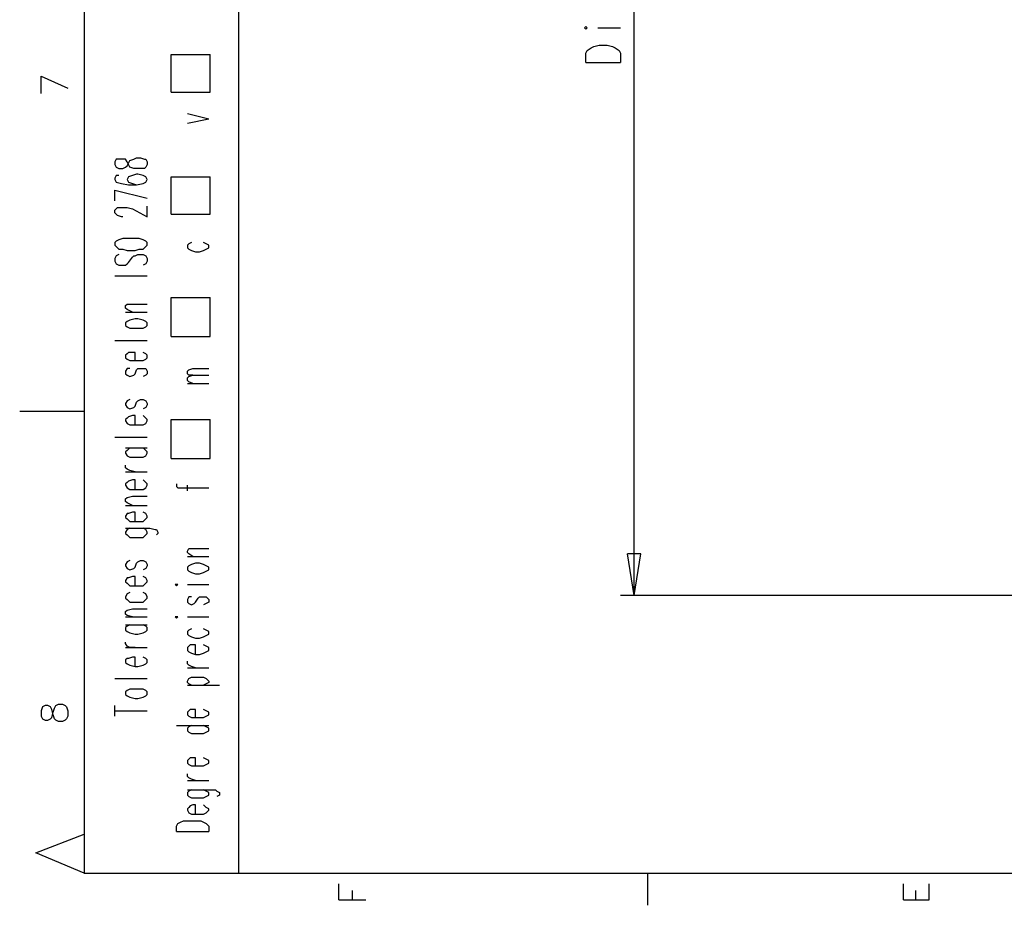
# Model space of a CAD drawing. Extents: x 15 to 199, y 21 to 281.
# Drawn here: x 15 to 66, y 21 to 67 of the extents above; entities that cross this region are included whole.
import ezdxf

# ---------------------------------------------------------------- set-up
doc = ezdxf.new("R2010")
doc.units = 0
doc.header["$MEASUREMENT"] = 0
doc.layers.add('CALQUE_1', color=160, linetype='Continuous')

msp = doc.modelspace()

# ---------------------------------------------------------------- linework, layer by layer
at = {"layer": 'CALQUE_1', "color": 7}
for p, q in [((17.922, 277.219), (17.922, 22.296)), ((26.036, 112.962), (26.036, 22.296)), ((46.85, 36.901), (46.85, 68.087)), ((44.31, 66.817), (44.24, 66.747)), ((44.381, 66.747), (44.31, 66.817)), ((44.24, 66.747), (44.31, 66.676)), ((44.31, 66.676), (44.381, 66.747)), ((44.945, 66.747), (46.145, 66.747)), ((44.734, 65.759), (45.016, 65.83)), ((45.016, 65.83), (45.439, 65.83)), ((45.439, 65.83), (45.721, 65.759)), ((22.508, 65.336), (24.554, 65.336)), ((22.508, 63.36), (22.508, 65.336)), ((24.554, 63.36), (24.554, 65.336)), ((44.31, 65.406), (44.381, 65.547)), ((44.31, 64.912), (44.31, 65.406)), ((44.381, 65.547), (44.593, 65.688)), ((44.593, 65.688), (44.734, 65.759)), ((45.721, 65.759), (45.863, 65.688)), ((45.863, 65.688), (46.074, 65.547)), ((46.074, 65.547), (46.145, 65.406)), ((46.145, 65.406), (46.145, 64.912)), ((44.31, 64.912), (46.145, 64.912)), ((15.664, 64.207), (17.075, 63.572)), ((15.664, 63.29), (15.664, 64.207)), ((22.508, 63.36), (24.554, 63.36)), ((23.355, 62.231), (24.484, 61.949)), ((23.355, 61.737), (24.484, 61.949)), ((19.615, 59.832), (19.545, 59.691)), ((19.545, 59.691), (19.545, 59.55)), ((19.756, 59.832), (19.615, 59.832)), ((19.968, 59.832), (19.756, 59.832)), ((20.109, 59.832), (19.968, 59.832)), ((20.18, 59.691), (20.109, 59.832)), ((20.25, 59.55), (20.18, 59.691)), ((20.18, 59.48), (20.25, 59.62)), ((20.25, 59.62), (20.321, 59.762)), ((20.321, 59.762), (20.533, 59.832)), ((20.533, 59.832), (20.674, 59.903)), ((20.674, 59.903), (20.885, 59.903)), ((20.885, 59.903), (21.097, 59.832)), ((21.097, 59.832), (21.168, 59.832)), ((21.168, 59.832), (21.238, 59.691)), ((21.238, 59.691), (21.238, 59.55)), ((19.545, 59.55), (19.615, 59.409)), ((19.615, 59.409), (19.756, 59.338)), ((19.756, 59.338), (19.968, 59.338)), ((19.968, 59.338), (20.109, 59.409)), ((20.109, 59.409), (20.18, 59.48)), ((20.321, 59.409), (20.25, 59.55)), ((20.533, 59.338), (20.321, 59.409)), ((20.674, 59.056), (20.462, 58.986)), ((20.674, 59.338), (20.533, 59.338)), ((20.885, 59.338), (20.674, 59.338)), ((20.744, 59.056), (20.674, 59.056)), ((21.026, 58.986), (20.744, 59.056)), ((21.097, 59.338), (20.885, 59.338)), ((21.168, 59.409), (21.097, 59.338)), ((21.238, 59.55), (21.168, 59.409)), ((19.615, 58.986), (19.545, 58.844)), ((19.545, 58.844), (19.545, 58.774)), ((19.545, 58.774), (19.615, 58.633)), ((19.756, 58.986), (19.615, 58.986)), ((19.615, 58.633), (19.897, 58.562)), ((19.897, 58.562), (20.25, 58.492)), ((20.25, 58.915), (20.18, 58.774)), ((20.18, 58.774), (20.18, 58.774)), ((20.18, 58.774), (20.25, 58.633)), ((20.462, 58.986), (20.25, 58.915)), ((20.25, 58.633), (20.462, 58.562)), ((20.462, 58.562), (20.674, 58.492)), ((20.674, 58.492), (21.026, 58.562)), ((21.168, 58.915), (21.026, 58.986)), ((21.026, 58.562), (21.168, 58.633)), ((21.238, 58.774), (21.168, 58.915)), ((21.168, 58.633), (21.238, 58.774)), ((21.238, 58.774), (21.238, 58.774)), ((22.508, 58.915), (24.554, 58.915)), ((22.508, 56.94), (22.508, 58.915)), ((24.554, 56.94), (24.554, 58.915)), ((19.545, 58.209), (21.238, 57.786)), ((19.545, 57.645), (19.545, 58.209)), ((20.25, 58.492), (20.674, 58.492)), ((19.545, 57.151), (19.615, 57.222)), ((19.545, 57.01), (19.545, 57.151)), ((19.615, 56.94), (19.545, 57.01)), ((19.615, 57.222), (19.686, 57.292)), ((19.686, 57.292), (19.897, 57.292)), ((19.897, 57.292), (20.039, 57.292)), ((20.039, 57.292), (20.18, 57.292)), ((20.18, 57.292), (20.462, 57.222)), ((20.462, 57.222), (21.238, 56.798)), ((21.238, 56.798), (21.238, 57.363)), ((19.686, 56.869), (19.615, 56.94)), ((19.897, 56.798), (19.686, 56.869)), ((19.968, 56.798), (19.897, 56.798)), ((22.508, 56.94), (24.554, 56.94)), ((19.615, 55.528), (19.545, 55.458)), ((19.545, 55.458), (19.545, 55.317)), ((19.756, 55.599), (19.615, 55.528)), ((19.968, 55.669), (19.756, 55.599)), ((20.18, 55.669), (19.968, 55.669)), ((20.603, 55.669), (20.18, 55.669)), ((20.815, 55.669), (20.603, 55.669)), ((21.026, 55.599), (20.815, 55.669)), ((21.168, 55.528), (21.026, 55.599)), ((21.238, 55.458), (21.168, 55.528)), ((21.238, 55.317), (21.238, 55.458)), ((23.567, 55.458), (23.425, 55.387)), ((24.343, 55.387), (24.201, 55.458)), ((19.545, 55.317), (19.615, 55.246)), ((19.615, 55.246), (19.756, 55.105)), ((19.756, 55.105), (19.968, 55.105)), ((19.968, 55.105), (20.18, 55.034)), ((20.18, 55.034), (20.603, 55.034)), ((20.603, 55.034), (20.815, 55.105)), ((20.815, 55.105), (21.026, 55.105)), ((21.026, 55.105), (21.168, 55.246)), ((21.168, 55.246), (21.238, 55.317)), ((23.425, 55.387), (23.355, 55.317)), ((23.355, 55.317), (23.355, 55.176)), ((23.355, 55.176), (23.425, 55.105)), ((23.425, 55.105), (23.567, 55.034)), ((23.567, 55.034), (23.778, 54.964)), ((23.778, 54.964), (23.99, 54.964)), ((23.99, 54.964), (24.201, 55.034)), ((24.201, 55.034), (24.343, 55.105)), ((24.484, 55.317), (24.343, 55.387)), ((24.343, 55.105), (24.484, 55.176)), ((24.484, 55.176), (24.484, 55.317)), ((19.615, 54.752), (19.545, 54.611)), ((19.545, 54.611), (19.545, 54.47)), ((19.545, 54.47), (19.615, 54.329)), ((19.756, 54.822), (19.615, 54.752)), ((20.18, 54.329), (20.25, 54.399)), ((20.25, 54.399), (20.462, 54.682)), ((20.462, 54.682), (20.533, 54.752)), ((20.533, 54.752), (20.603, 54.752)), ((20.603, 54.752), (20.744, 54.822)), ((20.744, 54.822), (21.026, 54.822)), ((21.026, 54.822), (21.168, 54.752)), ((21.168, 54.752), (21.238, 54.611)), ((21.238, 54.47), (21.168, 54.329)), ((21.238, 54.611), (21.238, 54.47)), ((19.615, 54.329), (19.756, 54.258)), ((19.756, 54.258), (19.968, 54.258)), ((19.968, 54.258), (20.109, 54.258)), ((20.109, 54.258), (20.18, 54.329)), ((21.168, 54.329), (21.026, 54.258)), ((19.545, 53.694), (21.238, 53.694)), ((22.508, 50.519), (22.508, 52.565)), ((22.508, 52.565), (24.554, 52.565)), ((24.554, 50.519), (24.554, 52.565)), ((20.109, 52.142), (20.18, 52.212)), ((20.109, 52), (20.109, 52.142)), ((20.18, 51.93), (20.109, 52)), ((20.18, 52.212), (20.462, 52.212)), ((20.462, 51.789), (20.18, 51.93)), ((20.462, 52.212), (21.238, 52.212)), ((20.109, 51.789), (21.238, 51.789)), ((20.18, 51.295), (20.109, 51.224)), ((20.321, 51.365), (20.18, 51.295)), ((20.603, 51.436), (20.321, 51.365)), ((20.744, 51.436), (20.603, 51.436)), ((21.026, 51.365), (20.744, 51.436)), ((21.168, 51.295), (21.026, 51.365)), ((21.238, 51.224), (21.168, 51.295)), ((20.109, 51.224), (20.109, 51.083)), ((20.109, 51.083), (20.18, 51.013)), ((20.18, 51.013), (20.321, 50.942)), ((20.321, 50.942), (20.603, 50.942)), ((20.603, 50.942), (20.744, 50.942)), ((20.744, 50.942), (21.026, 50.942)), ((21.026, 50.942), (21.168, 51.013)), ((21.168, 51.013), (21.238, 51.083)), ((21.238, 51.083), (21.238, 51.224)), ((19.545, 50.307), (21.238, 50.307)), ((22.508, 50.519), (24.554, 50.519)), ((20.18, 49.601), (20.109, 49.531)), ((20.109, 49.531), (20.109, 49.39)), ((20.109, 49.39), (20.18, 49.319)), ((20.25, 49.672), (20.18, 49.601)), ((20.18, 49.319), (20.321, 49.249)), ((20.462, 49.672), (20.25, 49.672)), ((20.321, 49.249), (20.603, 49.249)), ((20.603, 49.672), (20.462, 49.672)), ((20.603, 49.249), (20.603, 49.672)), ((20.603, 49.249), (20.744, 49.249)), ((20.744, 49.249), (21.026, 49.249)), ((21.168, 49.601), (21.026, 49.672)), ((21.026, 49.249), (21.168, 49.319)), ((21.238, 49.531), (21.168, 49.601)), ((21.168, 49.319), (21.238, 49.39)), ((21.238, 49.39), (21.238, 49.531)), ((20.18, 48.825), (20.109, 48.684)), ((20.321, 48.825), (20.18, 48.825)), ((20.603, 48.543), (20.674, 48.755)), ((20.674, 48.755), (20.744, 48.825)), ((20.744, 48.825), (20.885, 48.825)), ((20.885, 48.825), (21.026, 48.825)), ((21.026, 48.825), (21.168, 48.825)), ((21.168, 48.825), (21.238, 48.684)), ((23.355, 48.684), (23.425, 48.755)), ((23.425, 48.755), (23.637, 48.825)), ((23.637, 48.825), (24.484, 48.825)), ((20.109, 48.684), (20.109, 48.543)), ((20.109, 48.543), (20.18, 48.472)), ((20.18, 48.472), (20.321, 48.402)), ((20.321, 48.402), (20.533, 48.472)), ((20.533, 48.472), (20.603, 48.543)), ((21.168, 48.472), (21.026, 48.402)), ((21.238, 48.543), (21.168, 48.472)), ((21.238, 48.684), (21.238, 48.543)), ((23.355, 48.543), (23.355, 48.684)), ((23.425, 48.472), (23.355, 48.543)), ((23.355, 48.331), (23.425, 48.402)), ((23.355, 48.19), (23.355, 48.331)), ((23.425, 48.12), (23.355, 48.19)), ((23.425, 48.402), (23.637, 48.472)), ((23.637, 48.472), (23.425, 48.472)), ((23.637, 48.472), (24.484, 48.472)), ((23.355, 48.049), (24.484, 48.049)), ((23.637, 48.049), (23.425, 48.12)), ((20.18, 47.132), (20.109, 46.991)), ((20.321, 47.203), (20.18, 47.132)), ((20.674, 47.061), (20.744, 47.132)), ((20.744, 47.132), (20.885, 47.203)), ((20.885, 47.203), (21.026, 47.203)), ((21.026, 47.203), (21.168, 47.132)), ((21.168, 47.132), (21.238, 46.991)), ((20.109, 46.991), (20.109, 46.92)), ((20.109, 46.92), (20.18, 46.779)), ((20.18, 46.779), (20.321, 46.709)), ((20.321, 46.709), (20.533, 46.779)), ((20.533, 46.779), (20.603, 46.85)), ((20.603, 46.85), (20.674, 47.061)), ((21.168, 46.779), (21.026, 46.709)), ((21.238, 46.92), (21.168, 46.779)), ((21.238, 46.991), (21.238, 46.92)), ((17.922, 46.567), (14.535, 46.567)), ((20.18, 46.215), (20.109, 46.144)), ((20.109, 46.144), (20.109, 46.074)), ((20.25, 46.285), (20.18, 46.215)), ((20.462, 46.356), (20.25, 46.285)), ((20.603, 46.356), (20.462, 46.356)), ((20.603, 45.862), (20.603, 46.356)), ((21.168, 46.215), (21.026, 46.356)), ((21.238, 46.144), (21.168, 46.215)), ((21.238, 46.074), (21.238, 46.144)), ((22.508, 44.098), (22.508, 46.144)), ((22.508, 46.144), (24.554, 46.144)), ((24.554, 44.098), (24.554, 46.144)), ((20.109, 46.074), (20.18, 45.932)), ((20.18, 45.932), (20.321, 45.862)), ((20.321, 45.862), (20.603, 45.862)), ((20.603, 45.862), (20.744, 45.862)), ((20.744, 45.862), (21.026, 45.862)), ((21.026, 45.862), (21.168, 45.932)), ((21.168, 45.932), (21.238, 46.074)), ((19.545, 45.227), (21.238, 45.227)), ((20.109, 44.663), (21.238, 44.663)), ((20.321, 44.663), (20.18, 44.521)), ((21.168, 44.521), (21.026, 44.663)), ((20.18, 44.521), (20.109, 44.451)), ((20.109, 44.451), (20.109, 44.38)), ((20.109, 44.38), (20.18, 44.239)), ((20.18, 44.239), (20.321, 44.169)), ((20.321, 44.169), (20.603, 44.169)), ((20.603, 44.169), (20.744, 44.169)), ((20.744, 44.169), (21.026, 44.169)), ((21.026, 44.169), (21.168, 44.239)), ((21.238, 44.451), (21.168, 44.521)), ((21.168, 44.239), (21.238, 44.38)), ((21.238, 44.38), (21.238, 44.451)), ((22.508, 44.098), (24.554, 44.098)), ((20.109, 43.604), (20.109, 43.745)), ((20.18, 43.534), (20.109, 43.604)), ((20.321, 43.463), (20.18, 43.534)), ((20.109, 43.392), (21.238, 43.392)), ((20.603, 43.392), (20.321, 43.463)), ((20.18, 42.828), (20.109, 42.757)), ((20.109, 42.757), (20.109, 42.687)), ((20.109, 42.687), (20.18, 42.546)), ((20.25, 42.899), (20.18, 42.828)), ((20.18, 42.546), (20.321, 42.475)), ((20.462, 42.969), (20.25, 42.899)), ((20.321, 42.475), (20.603, 42.475)), ((20.603, 42.969), (20.462, 42.969)), ((20.603, 42.475), (20.603, 42.969)), ((20.603, 42.475), (20.744, 42.475)), ((20.744, 42.475), (21.026, 42.475)), ((21.168, 42.828), (21.026, 42.969)), ((21.026, 42.475), (21.168, 42.546)), ((21.238, 42.757), (21.168, 42.828)), ((21.168, 42.546), (21.238, 42.687)), ((21.238, 42.687), (21.238, 42.757)), ((22.79, 42.757), (22.79, 42.616)), ((22.79, 42.616), (22.861, 42.546)), ((22.861, 42.546), (23.073, 42.546)), ((23.073, 42.546), (24.484, 42.546)), ((23.355, 42.405), (23.355, 42.687)), ((20.109, 41.981), (20.18, 42.052)), ((20.109, 41.84), (20.109, 41.981)), ((20.18, 42.052), (20.462, 42.122)), ((20.462, 42.122), (21.238, 42.122)), ((20.18, 41.77), (20.109, 41.84)), ((20.109, 41.628), (21.238, 41.628)), ((20.462, 41.628), (20.18, 41.77)), ((20.18, 41.205), (20.109, 41.064)), ((20.109, 41.064), (20.109, 40.994)), ((20.109, 40.994), (20.18, 40.923)), ((20.25, 41.205), (20.18, 41.205)), ((20.18, 40.923), (20.321, 40.782)), ((20.462, 41.276), (20.25, 41.205)), ((20.603, 41.276), (20.462, 41.276)), ((20.603, 40.782), (20.603, 41.276)), ((21.168, 41.205), (21.026, 41.276)), ((21.026, 40.782), (21.168, 40.923)), ((21.238, 41.064), (21.168, 41.205)), ((21.168, 40.923), (21.238, 40.994)), ((21.238, 40.994), (21.238, 41.064)), ((20.109, 40.429), (21.379, 40.429)), ((20.321, 40.429), (20.18, 40.359)), ((20.321, 40.782), (20.603, 40.782)), ((20.603, 40.782), (20.744, 40.782)), ((20.744, 40.782), (21.026, 40.782)), ((21.168, 40.359), (21.026, 40.429)), ((21.379, 40.429), (21.661, 40.359)), ((20.18, 40.359), (20.109, 40.217)), ((20.109, 40.217), (20.109, 40.147)), ((20.109, 40.147), (20.18, 40.076)), ((20.18, 40.076), (20.321, 39.935)), ((20.321, 39.935), (20.603, 39.935)), ((20.603, 39.935), (20.744, 39.935)), ((20.744, 39.935), (21.026, 39.935)), ((21.026, 39.935), (21.168, 40.076)), ((21.238, 40.217), (21.168, 40.359)), ((21.168, 40.076), (21.238, 40.147)), ((21.238, 40.147), (21.238, 40.217)), ((21.661, 40.359), (21.732, 40.359)), ((21.732, 40.359), (21.803, 40.217)), ((21.803, 40.147), (21.732, 40.076)), ((21.803, 40.217), (21.803, 40.147)), ((23.355, 39.23), (23.425, 39.371)), ((23.425, 39.371), (23.637, 39.371)), ((23.637, 39.371), (24.484, 39.371)), ((23.355, 39.159), (23.355, 39.23)), ((23.425, 39.088), (23.355, 39.159)), ((23.355, 38.947), (24.484, 38.947)), ((23.637, 38.947), (23.425, 39.088)), ((46.85, 36.901), (46.498, 39.088)), ((47.203, 39.088), (46.498, 39.088)), ((46.85, 36.901), (47.203, 39.088)), ((20.18, 38.665), (20.109, 38.524)), ((20.109, 38.524), (20.109, 38.453)), ((20.109, 38.453), (20.18, 38.312)), ((20.321, 38.736), (20.18, 38.665)), ((20.533, 38.312), (20.603, 38.383)), ((20.603, 38.383), (20.674, 38.594)), ((20.674, 38.594), (20.744, 38.665)), ((20.744, 38.665), (20.885, 38.736)), ((20.885, 38.736), (21.026, 38.736)), ((21.026, 38.736), (21.168, 38.665)), ((21.168, 38.665), (21.238, 38.524)), ((21.238, 38.453), (21.168, 38.312)), ((21.238, 38.524), (21.238, 38.453)), ((23.425, 38.453), (23.355, 38.383)), ((23.355, 38.383), (23.355, 38.242)), ((23.567, 38.524), (23.425, 38.453)), ((23.778, 38.594), (23.567, 38.524)), ((23.99, 38.594), (23.778, 38.594)), ((24.201, 38.524), (23.99, 38.594)), ((24.343, 38.453), (24.201, 38.524)), ((24.484, 38.383), (24.343, 38.453)), ((24.484, 38.242), (24.484, 38.383)), ((20.18, 37.819), (20.109, 37.677)), ((20.18, 38.312), (20.321, 38.242)), ((20.25, 37.819), (20.18, 37.819)), ((20.462, 37.889), (20.25, 37.819)), ((20.321, 38.242), (20.533, 38.312)), ((20.603, 37.889), (20.462, 37.889)), ((20.603, 37.395), (20.603, 37.889)), ((21.168, 38.312), (21.026, 38.242)), ((21.168, 37.819), (21.026, 37.889)), ((21.238, 37.677), (21.168, 37.819)), ((23.355, 38.242), (23.425, 38.171)), ((23.425, 38.171), (23.567, 38.101)), ((23.567, 38.101), (23.778, 38.03)), ((23.778, 38.03), (23.99, 38.03)), ((23.99, 38.03), (24.201, 38.101)), ((24.201, 38.101), (24.343, 38.171)), ((24.343, 38.171), (24.484, 38.242)), ((20.109, 37.677), (20.109, 37.607)), ((20.109, 37.607), (20.18, 37.536)), ((20.18, 37.536), (20.321, 37.395)), ((20.321, 37.395), (20.603, 37.395)), ((20.603, 37.395), (20.744, 37.395)), ((20.744, 37.395), (21.026, 37.395)), ((21.026, 37.395), (21.168, 37.536)), ((21.168, 37.536), (21.238, 37.607)), ((21.238, 37.607), (21.238, 37.677)), ((22.79, 37.466), (22.72, 37.466)), ((22.72, 37.466), (22.79, 37.395)), ((22.79, 37.395), (22.861, 37.466)), ((22.861, 37.466), (22.79, 37.466)), ((23.355, 37.466), (24.484, 37.466)), ((20.18, 36.972), (20.109, 36.83)), ((20.109, 36.83), (20.109, 36.76)), ((20.321, 37.042), (20.18, 36.972)), ((21.168, 36.972), (21.026, 37.042)), ((21.238, 36.83), (21.168, 36.972)), ((21.238, 36.76), (21.238, 36.83)), ((23.425, 36.83), (23.355, 36.69)), ((23.567, 36.83), (23.425, 36.83)), ((23.919, 36.76), (23.99, 36.83)), ((23.99, 36.83), (24.131, 36.83)), ((24.131, 36.83), (24.201, 36.83)), ((24.201, 36.83), (24.343, 36.83)), ((24.343, 36.83), (24.484, 36.69)), ((67.947, 36.901), (46.145, 36.901)), ((20.109, 36.76), (20.18, 36.69)), ((20.18, 36.69), (20.321, 36.548)), ((20.321, 36.548), (20.603, 36.548)), ((20.603, 36.548), (20.744, 36.548)), ((20.744, 36.548), (21.026, 36.548)), ((21.026, 36.548), (21.168, 36.69)), ((21.168, 36.69), (21.238, 36.76)), ((23.355, 36.69), (23.355, 36.548)), ((23.355, 36.548), (23.425, 36.478)), ((23.425, 36.478), (23.567, 36.407)), ((23.567, 36.407), (23.708, 36.478)), ((23.708, 36.478), (23.778, 36.548)), ((23.778, 36.548), (23.919, 36.76)), ((24.343, 36.478), (24.201, 36.407)), ((24.484, 36.548), (24.343, 36.478)), ((24.484, 36.69), (24.484, 36.548)), ((20.109, 36.054), (20.18, 36.125)), ((20.109, 35.913), (20.109, 36.054)), ((20.18, 35.843), (20.109, 35.913)), ((20.109, 35.772), (21.238, 35.772)), ((20.18, 36.125), (20.462, 36.196)), ((20.462, 35.772), (20.18, 35.843)), ((20.462, 36.196), (21.238, 36.196)), ((22.79, 35.772), (22.72, 35.772)), ((22.72, 35.772), (22.79, 35.702)), ((22.79, 35.702), (22.861, 35.772)), ((22.861, 35.772), (22.79, 35.772)), ((23.355, 35.772), (24.484, 35.772)), ((20.109, 35.349), (21.238, 35.349)), ((20.18, 35.278), (20.109, 35.208)), ((20.321, 35.349), (20.18, 35.278)), ((21.168, 35.278), (21.026, 35.349)), ((21.238, 35.208), (21.168, 35.278)), ((20.109, 35.208), (20.109, 35.067)), ((20.109, 35.067), (20.18, 34.996)), ((20.18, 34.996), (20.321, 34.926)), ((20.321, 34.926), (20.603, 34.855)), ((20.603, 34.855), (20.744, 34.855)), ((20.744, 34.855), (21.026, 34.926)), ((21.026, 34.926), (21.168, 34.996)), ((21.168, 34.996), (21.238, 35.067)), ((21.238, 35.067), (21.238, 35.208)), ((23.425, 35.067), (23.355, 34.996)), ((23.355, 34.996), (23.355, 34.855)), ((23.355, 34.855), (23.425, 34.784)), ((23.567, 35.137), (23.425, 35.067)), ((23.425, 34.784), (23.567, 34.714)), ((23.567, 34.714), (23.778, 34.643)), ((23.99, 34.643), (24.201, 34.714)), ((24.343, 35.067), (24.201, 35.137)), ((24.201, 34.714), (24.343, 34.784)), ((24.484, 34.996), (24.343, 35.067)), ((24.343, 34.784), (24.484, 34.855)), ((24.484, 34.855), (24.484, 34.996)), ((20.109, 34.361), (20.109, 34.432)), ((20.18, 34.22), (20.109, 34.361)), ((20.321, 34.15), (20.18, 34.22)), ((23.425, 34.22), (23.355, 34.15)), ((23.496, 34.29), (23.425, 34.22)), ((23.637, 34.29), (23.496, 34.29)), ((23.778, 34.29), (23.637, 34.29)), ((23.778, 34.643), (23.99, 34.643)), ((23.778, 33.797), (23.778, 34.29)), ((24.343, 34.22), (24.201, 34.29)), ((24.484, 34.15), (24.343, 34.22)), ((20.109, 34.15), (21.238, 34.15)), ((20.603, 34.15), (20.321, 34.15)), ((23.355, 34.15), (23.355, 34.008)), ((23.355, 34.008), (23.425, 33.938)), ((23.425, 33.938), (23.567, 33.867)), ((23.567, 33.867), (23.778, 33.797)), ((23.778, 33.797), (23.99, 33.797)), ((23.99, 33.797), (24.201, 33.867)), ((24.201, 33.867), (24.343, 33.938)), ((24.343, 33.938), (24.484, 34.008)), ((24.484, 34.008), (24.484, 34.15)), ((20.18, 33.585), (20.109, 33.514)), ((20.109, 33.514), (20.109, 33.373)), ((20.109, 33.373), (20.18, 33.303)), ((20.25, 33.585), (20.18, 33.585)), ((20.18, 33.303), (20.321, 33.232)), ((20.462, 33.655), (20.25, 33.585)), ((20.321, 33.232), (20.603, 33.162)), ((20.603, 33.655), (20.462, 33.655)), ((20.603, 33.162), (20.603, 33.655)), ((20.603, 33.162), (20.744, 33.162)), ((20.744, 33.162), (21.026, 33.232)), ((21.168, 33.585), (21.026, 33.655)), ((21.026, 33.232), (21.168, 33.303)), ((21.238, 33.514), (21.168, 33.585)), ((21.168, 33.303), (21.238, 33.373)), ((21.238, 33.373), (21.238, 33.514)), ((23.355, 33.303), (23.355, 33.444)), ((23.425, 33.232), (23.355, 33.303)), ((23.567, 33.162), (23.425, 33.232)), ((23.778, 33.091), (23.567, 33.162)), ((23.355, 33.091), (24.484, 33.091)), ((19.545, 32.527), (21.238, 32.527)), ((23.355, 32.386), (23.425, 32.527)), ((23.355, 32.315), (23.355, 32.386)), ((23.425, 32.244), (23.355, 32.315)), ((23.355, 32.174), (25.048, 32.174)), ((23.425, 32.527), (23.567, 32.597)), ((23.567, 32.174), (23.425, 32.244)), ((23.567, 32.597), (23.778, 32.597)), ((23.778, 32.597), (23.99, 32.597)), ((23.99, 32.597), (24.201, 32.597)), ((24.201, 32.597), (24.343, 32.527)), ((24.343, 32.244), (24.201, 32.174)), ((24.343, 32.527), (24.484, 32.386)), ((24.484, 32.315), (24.343, 32.244)), ((24.484, 32.386), (24.484, 32.315)), ((20.18, 31.892), (20.109, 31.821)), ((20.109, 31.821), (20.109, 31.68)), ((20.109, 31.68), (20.18, 31.609)), ((20.321, 31.962), (20.18, 31.892)), ((20.18, 31.609), (20.321, 31.539)), ((20.603, 31.962), (20.321, 31.962)), ((20.744, 31.962), (20.603, 31.962)), ((21.026, 31.962), (20.744, 31.962)), ((21.168, 31.892), (21.026, 31.962)), ((21.026, 31.539), (21.168, 31.609)), ((21.238, 31.821), (21.168, 31.892)), ((21.168, 31.609), (21.238, 31.68)), ((21.238, 31.68), (21.238, 31.821)), ((15.876, 31.115), (15.735, 31.045)), ((16.017, 31.115), (15.876, 31.115)), ((16.158, 31.045), (16.017, 31.115)), ((16.37, 30.974), (16.44, 31.115)), ((16.44, 31.115), (16.581, 31.186)), ((16.581, 31.186), (16.793, 31.186)), ((16.793, 31.186), (16.934, 31.115)), ((16.934, 31.115), (17.005, 31.045)), ((19.545, 30.551), (19.545, 31.115)), ((20.321, 31.539), (20.603, 31.468)), ((20.603, 31.468), (20.744, 31.468)), ((20.744, 31.468), (21.026, 31.539)), ((15.735, 31.045), (15.664, 30.833)), ((15.664, 30.833), (15.664, 30.551)), ((16.229, 30.904), (16.158, 31.045)), ((16.299, 30.622), (16.229, 30.904)), ((16.229, 30.48), (16.299, 30.763)), ((16.299, 30.763), (16.37, 30.974)), ((16.37, 30.41), (16.299, 30.622)), ((17.005, 31.045), (17.075, 30.833)), ((17.075, 30.833), (17.075, 30.551)), ((19.545, 30.833), (21.238, 30.833)), ((23.425, 30.833), (23.355, 30.763)), ((23.355, 30.763), (23.355, 30.622)), ((23.355, 30.622), (23.425, 30.551)), ((23.496, 30.904), (23.425, 30.833)), ((23.637, 30.904), (23.496, 30.904)), ((23.778, 30.904), (23.637, 30.904)), ((23.778, 30.48), (23.778, 30.904)), ((24.343, 30.833), (24.201, 30.904)), ((24.484, 30.763), (24.343, 30.833)), ((24.343, 30.551), (24.484, 30.622)), ((24.484, 30.622), (24.484, 30.763)), ((15.664, 30.551), (15.735, 30.41)), ((15.735, 30.41), (15.876, 30.339)), ((15.876, 30.339), (16.017, 30.339)), ((16.017, 30.339), (16.158, 30.41)), ((16.158, 30.41), (16.229, 30.48)), ((16.44, 30.339), (16.37, 30.41)), ((16.581, 30.269), (16.44, 30.339)), ((16.793, 30.269), (16.581, 30.269)), ((16.934, 30.339), (16.793, 30.269)), ((17.005, 30.41), (16.934, 30.339)), ((17.075, 30.551), (17.005, 30.41)), ((22.79, 30.057), (24.484, 30.057)), ((23.425, 30.551), (23.567, 30.48)), ((23.567, 30.057), (23.425, 29.986)), ((23.567, 30.48), (23.778, 30.48)), ((23.778, 30.48), (23.99, 30.48)), ((23.99, 30.48), (24.201, 30.48)), ((24.201, 30.48), (24.343, 30.551)), ((24.343, 29.986), (24.201, 30.057)), ((23.425, 29.986), (23.355, 29.916)), ((23.355, 29.916), (23.355, 29.775)), ((23.355, 29.775), (23.425, 29.704)), ((23.425, 29.704), (23.567, 29.634)), ((23.567, 29.634), (23.778, 29.634)), ((23.778, 29.634), (23.99, 29.634)), ((23.99, 29.634), (24.201, 29.634)), ((24.201, 29.634), (24.343, 29.704)), ((24.484, 29.916), (24.343, 29.986)), ((24.343, 29.704), (24.484, 29.775)), ((24.484, 29.775), (24.484, 29.916)), ((23.425, 28.293), (23.355, 28.223)), ((23.355, 28.223), (23.355, 28.082)), ((23.355, 28.082), (23.425, 28.011)), ((23.496, 28.364), (23.425, 28.293)), ((23.425, 28.011), (23.567, 27.94)), ((23.637, 28.364), (23.496, 28.364)), ((23.778, 28.364), (23.637, 28.364)), ((23.778, 27.94), (23.778, 28.364)), ((24.343, 28.293), (24.201, 28.364)), ((24.201, 27.94), (24.343, 28.011)), ((24.484, 28.223), (24.343, 28.293)), ((24.343, 28.011), (24.484, 28.082)), ((24.484, 28.082), (24.484, 28.223)), ((23.355, 27.376), (23.355, 27.517)), ((23.567, 27.94), (23.778, 27.94)), ((23.778, 27.94), (23.99, 27.94)), ((23.99, 27.94), (24.201, 27.94)), ((23.425, 27.305), (23.355, 27.376)), ((23.355, 27.164), (24.484, 27.164)), ((23.567, 27.235), (23.425, 27.305)), ((23.778, 27.164), (23.567, 27.235)), ((23.355, 26.67), (24.625, 26.67)), ((23.425, 26.6), (23.355, 26.529)), ((23.355, 26.529), (23.355, 26.388)), ((23.567, 26.67), (23.425, 26.6)), ((24.343, 26.6), (24.201, 26.67)), ((24.484, 26.529), (24.343, 26.6)), ((24.484, 26.388), (24.484, 26.529)), ((24.625, 26.67), (24.837, 26.67)), ((24.837, 26.67), (24.907, 26.6)), ((24.907, 26.6), (25.048, 26.529)), ((25.048, 26.529), (25.048, 26.388)), ((23.355, 26.388), (23.425, 26.317)), ((23.425, 26.317), (23.567, 26.247)), ((23.567, 26.247), (23.778, 26.247)), ((23.778, 26.247), (23.99, 26.247)), ((23.99, 26.247), (24.201, 26.247)), ((24.201, 26.247), (24.343, 26.317)), ((24.343, 26.317), (24.484, 26.388)), ((25.048, 26.388), (24.907, 26.317)), ((23.425, 25.753), (23.355, 25.682)), ((23.355, 25.682), (23.355, 25.612)), ((23.355, 25.612), (23.425, 25.471)), ((23.496, 25.824), (23.425, 25.753)), ((23.425, 25.471), (23.567, 25.4)), ((23.637, 25.894), (23.496, 25.824)), ((23.567, 25.4), (23.778, 25.4)), ((23.778, 25.894), (23.637, 25.894)), ((23.778, 25.4), (23.778, 25.894)), ((23.778, 25.4), (23.99, 25.4)), ((23.99, 25.4), (24.201, 25.4)), ((24.343, 25.753), (24.201, 25.894)), ((24.201, 25.4), (24.343, 25.471)), ((24.484, 25.682), (24.343, 25.753)), ((24.343, 25.471), (24.484, 25.612)), ((24.484, 25.612), (24.484, 25.682)), ((22.79, 24.765), (22.861, 24.906)), ((22.861, 24.906), (23.002, 24.977)), ((23.002, 24.977), (23.143, 25.048)), ((23.143, 25.048), (23.425, 25.048)), ((23.425, 25.048), (23.778, 25.048)), ((23.778, 25.048), (24.06, 25.048)), ((24.06, 25.048), (24.201, 24.977)), ((24.201, 24.977), (24.343, 24.906)), ((24.343, 24.906), (24.484, 24.765)), ((22.79, 24.483), (22.79, 24.765)), ((22.79, 24.483), (24.484, 24.483)), ((24.484, 24.765), (24.484, 24.483)), ((15.382, 23.354), (17.922, 24.342)), ((17.922, 22.296), (15.382, 23.354)), ((17.922, 22.296), (195.726, 22.296)), ((47.556, 22.296), (47.556, 20.602)), ((31.328, 20.885), (31.328, 21.731)), ((32.033, 20.885), (32.033, 21.379)), ((61.032, 20.885), (61.032, 21.731)), ((61.667, 20.885), (61.667, 21.379)), ((62.373, 20.885), (62.373, 21.731)), ((31.328, 20.885), (32.739, 20.885)), ((61.032, 20.885), (62.373, 20.885))]:
    msp.add_line(p, q, dxfattribs=at)

doc.saveas('drawing.dxf')
